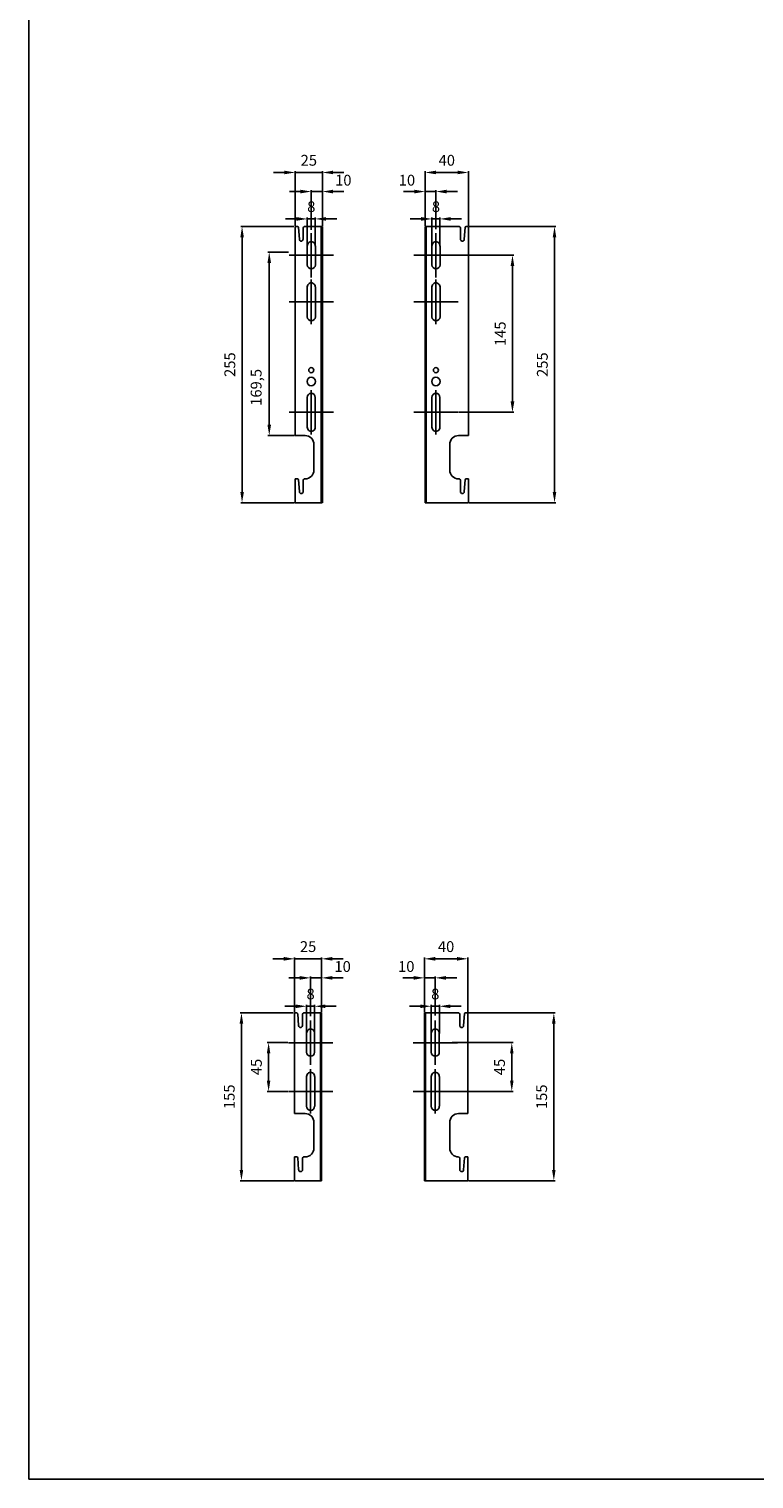
# Model space of a CAD drawing. Units: millimetres. Extents: x -6094 to 3690, y -3442 to 5384.
# Drawn here: x 943 to 1613, y 431 to 1770 of the extents above; entities that cross this region are included whole.
import ezdxf
from ezdxf.lldxf.tags import DXFTag

# ---------------------------------------------------------------- set-up
doc = ezdxf.new("R2010")
doc.units = ezdxf.units.MM
tags = doc.linetypes.add('DASHDOTX2', pattern=[2, 1, -0.5, 0, -0.5]).pattern_tags.tags
tags[10:11] = [DXFTag(74, 4), DXFTag(75, 0), DXFTag(340, '0'), DXFTag(46, 1.0), DXFTag(50, 0.0), DXFTag(44, 0.0), DXFTag(45, 0.0)]
tags[8:9] = [DXFTag(74, 4), DXFTag(75, 0), DXFTag(340, '0'), DXFTag(46, 1.0), DXFTag(50, 0.0), DXFTag(44, 0.0), DXFTag(45, 0.0)]
tags[6:7] = [DXFTag(74, 4), DXFTag(75, 0), DXFTag(340, '0'), DXFTag(46, 1.0), DXFTag(50, 0.0), DXFTag(44, 0.0), DXFTag(45, 0.0)]
tags[4:5] = [DXFTag(74, 4), DXFTag(75, 0), DXFTag(340, '0'), DXFTag(46, 1.0), DXFTag(50, 0.0), DXFTag(44, 0.0), DXFTag(45, 0.0)]
doc.dimstyles.new('ISO-25', dxfattribs={"dimtxt": 2.5, "dimasz": 2.5, "dimexe": 1.25, "dimexo": 0.625, "dimtad": 1, "dimtxsty": 'Standard', "dimcen": 2.5, "dimadec": 0, "dimazin": 0, "dimtfac": 1, "dimtmove": 0, "dimatfit": 3, "dimfxl": 1, "dimarcsym": 0})

# ---------------------------------------------------------------- blocks, each defined once
blk = doc.blocks.new('*D882')
at = {"color": 0, "lineweight": -2}
for p, q in [((3170.9, -1087.1), (3227.3, -1087.1)), ((3226, -1222.1), (3226, -1097.1)), ((3176.4, -1232.1), (3227.3, -1232.1))]:
    blk.add_line(p, q, dxfattribs=at)
at = {"color": 0}
for points in [[(3227.7, -1097.1), (3224.3, -1097.1), (3226, -1087.1)], [(3224.3, -1222.1), (3227.7, -1222.1), (3226, -1232.1)]]:
    blk.add_solid(points, dxfattribs=at)
at = {"layer": 'DEFPOINTS', "color": 0}
for p in [(3170.3, -1087.1), (3226, -1087.1), (3175.8, -1232.1)]:
    blk.add_point(p, dxfattribs=at)
at = {"color": 3, "insert": (3216, -1159.6), "char_height": 10, "attachment_point": 5, "rotation": 90}
blk.add_mtext('145', dxfattribs=at)
blk = doc.blocks.new('*D883')
at = {"color": 0, "lineweight": -2}
for p, q in [((3185.9, -1060.6), (3266.1, -1060.6)), ((3264.9, -1305.6), (3264.9, -1070.6)), ((3185.9, -1315.6), (3266.1, -1315.6))]:
    blk.add_line(p, q, dxfattribs=at)
at = {"color": 0}
for points in [[(3266.5, -1070.6), (3263.2, -1070.6), (3264.9, -1060.6)], [(3263.2, -1305.6), (3266.5, -1305.6), (3264.9, -1315.6)]]:
    blk.add_solid(points, dxfattribs=at)
at = {"layer": 'DEFPOINTS', "color": 0}
for p in [(3185.3, -1060.6), (3264.9, -1060.6), (3185.3, -1315.6)]:
    blk.add_point(p, dxfattribs=at)
at = {"color": 3, "insert": (3254.9, -1188.1), "char_height": 10, "attachment_point": 5, "rotation": 90}
blk.add_mtext('255', dxfattribs=at)
blk = doc.blocks.new('*D884')
at = {"color": 0, "lineweight": -2}
for p, q in [((2794.9, 2721.4), (2794.9, 2772)), ((2834.9, 2721.4), (2834.9, 2772)), ((2804.9, 2770.7), (2824.9, 2770.7))]:
    blk.add_line(p, q, dxfattribs=at)
at = {"color": 0}
for points in [[(2804.9, 2772.4), (2804.9, 2769.1), (2794.9, 2770.7)], [(2824.9, 2769.1), (2824.9, 2772.4), (2834.9, 2770.7)]]:
    blk.add_solid(points, dxfattribs=at)
at = {"layer": 'DEFPOINTS', "color": 0}
for p in [(2834.9, 2770.7), (2794.9, 2720.8), (2834.9, 2720.8)]:
    blk.add_point(p, dxfattribs=at)
at = {"color": 3, "insert": (2814.9, 2780.7), "char_height": 10, "attachment_point": 5}
blk.add_mtext('40', dxfattribs=at)
blk = doc.blocks.new('*D885')
at = {"color": 0, "lineweight": -2}
for p, q in [((2674.9, 2721.4), (2674.9, 2772)), ((2699.9, 2721.4), (2699.9, 2772)), ((2664.9, 2770.7), (2654.9, 2770.7)), ((2674.9, 2770.7), (2699.9, 2770.7)), ((2709.9, 2770.7), (2719.9, 2770.7))]:
    blk.add_line(p, q, dxfattribs=at)
at = {"color": 0}
for points in [[(2664.9, 2769.1), (2664.9, 2772.4), (2674.9, 2770.7)], [(2709.9, 2772.4), (2709.9, 2769.1), (2699.9, 2770.7)]]:
    blk.add_solid(points, dxfattribs=at)
at = {"layer": 'DEFPOINTS', "color": 0}
for p in [(2699.9, 2770.7), (2674.9, 2720.8), (2699.9, 2720.8)]:
    blk.add_point(p, dxfattribs=at)
at = {"color": 3, "insert": (2687.4, 2780.7), "char_height": 10, "attachment_point": 5}
blk.add_mtext('25', dxfattribs=at)
blk = doc.blocks.new('*D886')
at = {"color": 0, "lineweight": -2}
for p, q in [((3024, -1060.6), (2974.9, -1060.6)), ((2976.1, -1305.6), (2976.1, -1070.6)), ((3024.7, -1315.6), (2974.9, -1315.6))]:
    blk.add_line(p, q, dxfattribs=at)
at = {"color": 0}
for points in [[(2977.8, -1070.6), (2974.5, -1070.6), (2976.1, -1060.6)], [(2974.5, -1305.6), (2977.8, -1305.6), (2976.1, -1315.6)]]:
    blk.add_solid(points, dxfattribs=at)
at = {"layer": 'DEFPOINTS', "color": 0}
for p in [(2976.1, -1060.6), (3024.7, -1060.6), (3025.3, -1315.6)]:
    blk.add_point(p, dxfattribs=at)
at = {"color": 3, "insert": (2966.1, -1188.1), "char_height": 10, "attachment_point": 5, "rotation": 90}
blk.add_mtext('255', dxfattribs=at)
blk = doc.blocks.new('*D887')
at = {"color": 0, "lineweight": -2}
for p, q in [((3018.9, -1084.1), (3000, -1084.1)), ((3001.2, -1243.6), (3001.2, -1094.1)), ((3024.7, -1253.6), (3000, -1253.6))]:
    blk.add_line(p, q, dxfattribs=at)
at = {"color": 0}
for points in [[(3002.9, -1094.1), (2999.6, -1094.1), (3001.2, -1084.1)], [(2999.6, -1243.6), (3002.9, -1243.6), (3001.2, -1253.6)]]:
    blk.add_solid(points, dxfattribs=at)
at = {"layer": 'DEFPOINTS', "color": 0}
for p in [(3001.2, -1084.1), (3019.5, -1084.1), (3025.3, -1253.6)]:
    blk.add_point(p, dxfattribs=at)
at = {"color": 3, "insert": (2990.4, -1209.1), "char_height": 10, "attachment_point": 5, "rotation": 90}
blk.add_mtext('169,5', dxfattribs=at)
blk = doc.blocks.new('*D888')
at = {"color": 0, "lineweight": -2}
for p, q in [((2784.9, 2753.1), (2774.9, 2753.1)), ((2794.9, 2721.4), (2794.9, 2754.4)), ((2794.9, 2753.1), (2804.9, 2753.1)), ((2804.9, 2718.4), (2804.9, 2754.4)), ((2814.9, 2753.1), (2824.9, 2753.1))]:
    blk.add_line(p, q, dxfattribs=at)
at = {"color": 0}
for points in [[(2784.9, 2751.4), (2784.9, 2754.8), (2794.9, 2753.1)], [(2814.9, 2754.8), (2814.9, 2751.4), (2804.9, 2753.1)]]:
    blk.add_solid(points, dxfattribs=at)
at = {"layer": 'DEFPOINTS', "color": 0}
for p in [(2804.9, 2753.1), (2794.9, 2720.8), (2804.9, 2717.8)]:
    blk.add_point(p, dxfattribs=at)
at = {"color": 3, "insert": (2778.1, 2762.3), "char_height": 10, "attachment_point": 5}
blk.add_mtext('10', dxfattribs=at)
blk = doc.blocks.new('*D889')
at = {"color": 0, "lineweight": -2}
for p, q in [((2679.6, 2753.1), (2669.6, 2753.1)), ((2689.6, 2717.8), (2689.6, 2754.4)), ((2689.6, 2753.1), (2699.9, 2753.1)), ((2699.9, 2721.4), (2699.9, 2754.4)), ((2709.9, 2753.1), (2719.9, 2753.1))]:
    blk.add_line(p, q, dxfattribs=at)
at = {"color": 0}
for points in [[(2679.6, 2751.4), (2679.6, 2754.8), (2689.6, 2753.1)], [(2709.9, 2754.8), (2709.9, 2751.4), (2699.9, 2753.1)]]:
    blk.add_solid(points, dxfattribs=at)
at = {"layer": 'DEFPOINTS', "color": 0}
for p in [(2699.9, 2753.1), (2699.9, 2720.8), (2689.6, 2717.2)]:
    blk.add_point(p, dxfattribs=at)
at = {"color": 3, "insert": (2719.3, 2762.3), "char_height": 10, "attachment_point": 5}
blk.add_mtext('10', dxfattribs=at)
blk = doc.blocks.new('Z$W@#25500')
for p, q in [((8.3, 13.5), (6.3, 13.5)), ((1, 1.7), (1, 12.3)), ((5.4, 12.7), (4.5, 1.7))]:
    blk.add_line(p, q)
for centre, radius, start, end in [((-1, 11.7), 2.11, 18.6283, 61.1796), ((6.4, 12.4), 1.07, 95.3264, 166.2487), ((2.7, 1.7), 1.75, 180, 0)]:
    blk.add_arc(centre, radius, start, end)
blk = doc.blocks.new('Z$W@#19511')
at = {"linetype": 'DASHDOTX2', "ltscale": 5}
for p, q in [((20.5, 0), (20.5, 41)), ((0, 20.5), (41, 20.5))]:
    blk.add_line(p, q, dxfattribs=at)
blk = doc.blocks.new('*D891')
at = {"color": 0, "lineweight": -2}
for p, q in [((3510.7, -1053.5), (3500.7, -1053.5)), ((3520.7, -1078), (3520.7, -1052.2)), ((3520.7, -1053.5), (3528.1, -1053.5)), ((3528.1, -1078.7), (3528.1, -1052.2)), ((3538.1, -1053.5), (3548.1, -1053.5))]:
    blk.add_line(p, q, dxfattribs=at)
at = {"color": 0}
for points in [[(3510.7, -1055.2), (3510.7, -1051.8), (3520.7, -1053.5)], [(3538.1, -1051.8), (3538.1, -1055.2), (3528.1, -1053.5)]]:
    blk.add_solid(points, dxfattribs=at)
at = {"layer": 'DEFPOINTS', "color": 0}
for p in [(3528.1, -1053.5), (3520.7, -1078.6), (3528.1, -1079.3)]:
    blk.add_point(p, dxfattribs=at)
at = {"color": 3, "insert": (3524.4, -1043.5), "char_height": 10, "attachment_point": 5}
blk.add_mtext('8', dxfattribs=at)
blk = doc.blocks.new('Z$W@#26327')
for p, q in [((16.8, 6.7), (16.8, 34.3)), ((24.3, 6.7), (24.3, 34.3))]:
    blk.add_line(p, q)
for centre, radius, start, end in [((20.5, 34.3), 3.74, 359.8653, 180.1347), ((20.5, 6.7), 3.75, 180, 0)]:
    blk.add_arc(centre, radius, start, end)
blk.add_blockref('Z$W@#19511', (0, 0))
blk = doc.blocks.new('Z$W@#28002')
at = {"linetype": 'DASHDOTX2', "ltscale": 5}
for p, q in [((20.5, 0), (20.5, 41)), ((0, 20.5), (41, 20.5))]:
    blk.add_line(p, q, dxfattribs=at)
blk = doc.blocks.new('*D1190')
at = {"color": 0, "lineweight": -2}
for p, q in [((3089.4, -1814.2), (3145.8, -1814.2)), ((3144.5, -1849.2), (3144.5, -1824.2)), ((3091, -1859.2), (3145.8, -1859.2))]:
    blk.add_line(p, q, dxfattribs=at)
at = {"color": 0}
for points in [[(3146.2, -1824.2), (3142.9, -1824.2), (3144.5, -1814.2)], [(3142.9, -1849.2), (3146.2, -1849.2), (3144.5, -1859.2)]]:
    blk.add_solid(points, dxfattribs=at)
at = {"layer": 'DEFPOINTS', "color": 0}
for p in [(3088.8, -1814.2), (3144.5, -1814.2), (3090.4, -1859.2)]:
    blk.add_point(p, dxfattribs=at)
at = {"color": 3, "insert": (3134.5, -1836.7), "char_height": 10, "attachment_point": 5, "rotation": 90}
blk.add_mtext('45', dxfattribs=at)
blk = doc.blocks.new('*D1191')
at = {"color": 0, "lineweight": -2}
for p, q in [((3104.4, -1786.7), (3184.6, -1786.7)), ((3183.4, -1931.7), (3183.4, -1796.7)), ((3104.4, -1941.7), (3184.6, -1941.7))]:
    blk.add_line(p, q, dxfattribs=at)
at = {"color": 0}
for points in [[(3185, -1796.7), (3181.7, -1796.7), (3183.4, -1786.7)], [(3181.7, -1931.7), (3185, -1931.7), (3183.4, -1941.7)]]:
    blk.add_solid(points, dxfattribs=at)
at = {"layer": 'DEFPOINTS', "color": 0}
for p in [(3103.8, -1786.7), (3183.4, -1786.7), (3103.8, -1941.7)]:
    blk.add_point(p, dxfattribs=at)
at = {"color": 3, "insert": (3173.4, -1864.2), "char_height": 10, "attachment_point": 5, "rotation": 90}
blk.add_mtext('155', dxfattribs=at)
blk = doc.blocks.new('*D1192')
at = {"color": 0, "lineweight": -2}
for p, q in [((3063.8, -1786.1), (3063.8, -1735.5)), ((3073.8, -1736.8), (3093.8, -1736.8)), ((3103.8, -1786.1), (3103.8, -1735.5))]:
    blk.add_line(p, q, dxfattribs=at)
at = {"color": 0}
for points in [[(3073.8, -1735.1), (3073.8, -1738.5), (3063.8, -1736.8)], [(3093.8, -1738.5), (3093.8, -1735.1), (3103.8, -1736.8)]]:
    blk.add_solid(points, dxfattribs=at)
at = {"layer": 'DEFPOINTS', "color": 0}
for p in [(3103.8, -1736.8), (3063.8, -1786.7), (3103.8, -1786.7)]:
    blk.add_point(p, dxfattribs=at)
at = {"color": 3, "insert": (3083.8, -1726.8), "char_height": 10, "attachment_point": 5}
blk.add_mtext('40', dxfattribs=at)
blk = doc.blocks.new('*D1193')
at = {"color": 0, "lineweight": -2}
for p, q in [((2933.8, -1736.8), (2923.8, -1736.8)), ((2943.8, -1786.1), (2943.8, -1735.5)), ((2943.8, -1736.8), (2968.8, -1736.8)), ((2968.8, -1786.1), (2968.8, -1735.5)), ((2978.8, -1736.8), (2988.8, -1736.8))]:
    blk.add_line(p, q, dxfattribs=at)
at = {"color": 0}
for points in [[(2933.8, -1738.5), (2933.8, -1735.1), (2943.8, -1736.8)], [(2978.8, -1735.1), (2978.8, -1738.5), (2968.8, -1736.8)]]:
    blk.add_solid(points, dxfattribs=at)
at = {"layer": 'DEFPOINTS', "color": 0}
for p in [(2968.8, -1736.8), (2943.8, -1786.7), (2968.8, -1786.7)]:
    blk.add_point(p, dxfattribs=at)
at = {"color": 3, "insert": (2956.3, -1726.8), "char_height": 10, "attachment_point": 5}
blk.add_mtext('25', dxfattribs=at)
blk = doc.blocks.new('*D1194')
at = {"color": 0, "lineweight": -2}
for p, q in [((2942.5, -1786.7), (2893.4, -1786.7)), ((2894.7, -1931.7), (2894.7, -1796.7)), ((2943.2, -1941.7), (2893.4, -1941.7))]:
    blk.add_line(p, q, dxfattribs=at)
at = {"color": 0}
for points in [[(2896.3, -1796.7), (2893, -1796.7), (2894.7, -1786.7)], [(2893, -1931.7), (2896.3, -1931.7), (2894.7, -1941.7)]]:
    blk.add_solid(points, dxfattribs=at)
at = {"layer": 'DEFPOINTS', "color": 0}
for p in [(2894.7, -1786.7), (2943.2, -1786.7), (2943.8, -1941.7)]:
    blk.add_point(p, dxfattribs=at)
at = {"color": 3, "insert": (2884.7, -1864.2), "char_height": 10, "attachment_point": 5, "rotation": 90}
blk.add_mtext('155', dxfattribs=at)
blk = doc.blocks.new('*D1195')
at = {"color": 0, "lineweight": -2}
for p, q in [((2937.4, -1814.2), (2918.5, -1814.2)), ((2919.8, -1849.2), (2919.8, -1824.2)), ((2937.5, -1859.2), (2918.5, -1859.2))]:
    blk.add_line(p, q, dxfattribs=at)
at = {"color": 0}
for points in [[(2921.4, -1824.2), (2918.1, -1824.2), (2919.8, -1814.2)], [(2918.1, -1849.2), (2921.4, -1849.2), (2919.8, -1859.2)]]:
    blk.add_solid(points, dxfattribs=at)
at = {"layer": 'DEFPOINTS', "color": 0}
for p in [(2919.8, -1814.2), (2938, -1814.2), (2938.1, -1859.2)]:
    blk.add_point(p, dxfattribs=at)
at = {"color": 3, "insert": (2909.8, -1836.7), "char_height": 10, "attachment_point": 5, "rotation": 90}
blk.add_mtext('45', dxfattribs=at)
blk = doc.blocks.new('*D1196')
at = {"color": 0, "lineweight": -2}
for p, q in [((3063.8, -1786.1), (3063.8, -1753.2)), ((3073.8, -1789.1), (3073.8, -1753.2)), ((3053.8, -1754.4), (3043.8, -1754.4)), ((3063.8, -1754.4), (3073.8, -1754.4)), ((3083.8, -1754.4), (3093.8, -1754.4))]:
    blk.add_line(p, q, dxfattribs=at)
at = {"color": 0}
for points in [[(3053.8, -1756.1), (3053.8, -1752.7), (3063.8, -1754.4)], [(3083.8, -1752.7), (3083.8, -1756.1), (3073.8, -1754.4)]]:
    blk.add_solid(points, dxfattribs=at)
at = {"layer": 'DEFPOINTS', "color": 0}
for p in [(3073.8, -1754.4), (3063.8, -1786.7), (3073.8, -1789.7)]:
    blk.add_point(p, dxfattribs=at)
at = {"color": 3, "insert": (3047, -1745.2), "char_height": 10, "attachment_point": 5}
blk.add_mtext('10', dxfattribs=at)
blk = doc.blocks.new('*D1197')
at = {"color": 0, "lineweight": -2}
for p, q in [((2958.5, -1789.7), (2958.5, -1753.2)), ((2968.8, -1786.1), (2968.8, -1753.2)), ((2948.5, -1754.4), (2938.5, -1754.4)), ((2958.5, -1754.4), (2968.8, -1754.4)), ((2978.8, -1754.4), (2988.8, -1754.4))]:
    blk.add_line(p, q, dxfattribs=at)
at = {"color": 0}
for points in [[(2948.5, -1756.1), (2948.5, -1752.7), (2958.5, -1754.4)], [(2978.8, -1752.7), (2978.8, -1756.1), (2968.8, -1754.4)]]:
    blk.add_solid(points, dxfattribs=at)
at = {"layer": 'DEFPOINTS', "color": 0}
for p in [(2968.8, -1754.4), (2958.5, -1790.3), (2968.8, -1786.7)]:
    blk.add_point(p, dxfattribs=at)
at = {"color": 3, "insert": (2988.2, -1745.2), "char_height": 10, "attachment_point": 5}
blk.add_mtext('10', dxfattribs=at)
blk = doc.blocks.new('*D1198')
at = {"color": 0, "lineweight": -2}
for p, q in [((3060.1, -1780.6), (3050.1, -1780.6)), ((3070.1, -1805.1), (3070.1, -1779.4)), ((3070.1, -1780.6), (3077.6, -1780.6)), ((3077.6, -1805.8), (3077.6, -1779.4)), ((3087.6, -1780.6), (3097.6, -1780.6))]:
    blk.add_line(p, q, dxfattribs=at)
at = {"color": 0}
for points in [[(3060.1, -1782.3), (3060.1, -1779), (3070.1, -1780.6)], [(3087.6, -1779), (3087.6, -1782.3), (3077.6, -1780.6)]]:
    blk.add_solid(points, dxfattribs=at)
at = {"layer": 'DEFPOINTS', "color": 0}
for p in [(3077.6, -1780.6), (3070.1, -1805.8), (3077.6, -1806.5)]:
    blk.add_point(p, dxfattribs=at)
at = {"color": 3, "insert": (3073.8, -1770.6), "char_height": 10, "attachment_point": 5}
blk.add_mtext('8', dxfattribs=at)
blk = doc.blocks.new('*D1199')
at = {"color": 0, "lineweight": -2}
for p, q in [((2944.9, -1780.6), (2934.9, -1780.6)), ((2954.9, -1805.1), (2954.9, -1779.4)), ((2954.9, -1780.6), (2962.3, -1780.6)), ((2962.3, -1805.8), (2962.3, -1779.4)), ((2972.3, -1780.6), (2982.3, -1780.6))]:
    blk.add_line(p, q, dxfattribs=at)
at = {"color": 0}
for points in [[(2944.9, -1782.3), (2944.9, -1779), (2954.9, -1780.6)], [(2972.3, -1779), (2972.3, -1782.3), (2962.3, -1780.6)]]:
    blk.add_solid(points, dxfattribs=at)
at = {"layer": 'DEFPOINTS', "color": 0}
for p in [(2962.3, -1780.6), (2954.9, -1805.8), (2962.3, -1806.5)]:
    blk.add_point(p, dxfattribs=at)
at = {"color": 3, "insert": (2958.6, -1770.6), "char_height": 10, "attachment_point": 5}
blk.add_mtext('8', dxfattribs=at)
blk = doc.blocks.new('Z$W@#21108')
for p, q in [((19.93, 156.75), (19.93, 174.25)), ((27.43, 156.75), (27.43, 174.25)), ((19.9, 33.91), (19.9, 6.41)), ((27.4, 34.25), (27.4, 6.75))]:
    blk.add_line(p, q)
for centre, radius in [((23.66, 59.4), 2.35), ((23.66, 48.9), 3.9)]:
    blk.add_circle(centre, radius)
for centre, radius, start, end in [((23.67, 174.26), 3.74, 359.86532, 180.13468), ((23.68, 156.75), 3.75, 180, 0), ((23.65, 34.25), 3.75, 0, 180), ((23.65, 6.74), 3.74, 179.86532, 0.13468)]:
    blk.add_arc(centre, radius, start, end)
for name, p in [('Z$W@#19511', (3.19, 144.97)), ('Z$W@#26327', (3.18, 102)), ('Z$W@#28002', (3.15, 0))]:
    blk.add_blockref(name, p)
dim = blk.add_linear_dim(base=(27.43, 199.08), p1=(20, 173.97), p2=(27.43, 173.25), text='8', dimstyle='ISO-25', override={"dimtxt": 10, "dimasz": 10, "dimgap": 5, "dimdec": 1, "dimclrt": 3})
dim.commit()
dim.dimension.update_dxf_attribs({"geometry": '*D891', "text_midpoint": (23.66, 199.08), "dimtype": 160, "insert": (-3500.72, 1252.57)})
blk = doc.blocks.new('Z$W@#26936')
for p, q in [((64.12, 255), (64.13, 62)), ((64.12, 255), (66.07, 255)), ((72.38, 255), (89.14, 255)), ((88.02, 255), (88.02, 0)), ((89.12, 255), (88.02, 255)), ((89.14, 255), (89.14, 0)), ((184.12, 255), (215.86, 255)), ((184.12, 255), (184.12, 0)), ((184.12, 255), (185.22, 255)), ((185.22, 255), (185.22, 0)), ((224.12, 255), (222.16, 255)), ((224.12, 255), (224.13, 62)), ((67.01, 254.19), (67.9, 243.25)), ((71.4, 243.25), (71.4, 253.83)), ((216.84, 243.25), (216.84, 253.83)), ((221.22, 254.19), (220.34, 243.25)), ((64.13, 62), (73.13, 62)), ((81.43, 53.7), (81.43, 30.3)), ((206.83, 53.7), (206.83, 30.3)), ((224.13, 62), (215.13, 62)), ((64.13, 0), (64.13, 22)), ((72.39, 22), (73.13, 22)), ((215.87, 22), (215.13, 22)), ((224.13, 0), (224.13, 22)), ((64.13, 0), (89.13, 0)), ((224.13, 0), (184.13, 0))]:
    blk.add_line(p, q)
for centre, radius, start, end in [((65.97, 253.93), 1.07, 13.75134, 84.67358), ((73.39, 253.15), 2.11, 118.8204, 161.37169), ((214.84, 253.15), 2.11, 18.62831, 61.1796), ((222.26, 253.93), 1.07, 95.32642, 166.24866), ((69.65, 243.25), 1.75, 180, 0), ((218.59, 243.25), 1.75, 180, 0), ((73.13, 53.7), 8.3, 0, 90), ((215.13, 53.7), 8.3, 90, 180), ((73.13, 30.3), 8.3, 270, 0), ((215.13, 30.3), 8.3, 180, 270)]:
    blk.add_arc(centre, radius, start, end)
for name, p in [('Z$W@#21108', (55.24, 62.96)), ('Z$W@#21108', (170.47, 62.96)), ('Z$W@#25500', (215.87, 8.5))]:
    blk.add_blockref(name, p)
at = {"xscale": -0.9999999999999996}
blk.add_blockref('Z$W@#25500', (72.39, 8.5), dxfattribs=at)
for base, p1, p2, override, picture, middle in [((89.12, 304.93), (64.12, 255), (89.12, 255), {"dimtxt": 10, "dimasz": 10, "dimgap": 5, "dimdec": 1, "dimclrt": 3}, '*D885', (76.62, 304.93)), ((194.12, 287.31), (184.12, 255), (194.12, 252), {"dimtxt": 10, "dimasz": 10, "dimgap": 5, "dimdec": 1, "dimclrt": 3, "dimtmove": 2}, '*D888', (167.39, 296.52))]:
    dim = blk.add_linear_dim(base=base, p1=p1, p2=p2, dimstyle='ISO-25', override=override)
    dim.commit()
    dim.dimension.update_dxf_attribs({"geometry": picture, "text_midpoint": middle, "dimtype": 160, "insert": (-2610.75, -2465.8)})
dim = blk.add_linear_dim(base=(224.14, 304.93), p1=(184.12, 255), p2=(224.14, 255), dimstyle='ISO-25', override={"dimtxt": 10, "dimasz": 10, "dimgap": 5, "dimdec": 1, "dimclrt": 3})
dim.commit()
dim.dimension.update_dxf_attribs({"geometry": '*D884', "text_midpoint": (204.13, 314.93), "insert": (-2610.75, -2465.8)})
dim = blk.add_linear_dim(base=(89.12, 287.31), p1=(78.84, 251.39), p2=(89.12, 255), text='10', dimstyle='ISO-25', override={"dimtxt": 10, "dimasz": 10, "dimgap": 5, "dimdec": 1, "dimclrt": 3, "dimtmove": 2})
dim.commit()
dim.dimension.update_dxf_attribs({"geometry": '*D889', "text_midpoint": (108.52, 296.52), "dimtype": 160, "insert": (-2610.75, -2465.8)})
for base, p1, p2, picture, middle in [((15, 255), (64.13, 0), (63.51, 255), '*D886', (15, 127.5)), ((40.1, 231.51), (64.13, 62), (58.34, 231.51), '*D887', (40.1, 106.51))]:
    dim = blk.add_linear_dim(base=base, p1=p1, p2=p2, angle=90, dimstyle='ISO-25', override={"dimtxt": 10, "dimasz": 10, "dimgap": 5, "dimdec": 1, "dimclrt": 3})
    dim.commit()
    dim.dimension.update_dxf_attribs({"geometry": picture, "text_midpoint": middle, "dimtype": 160, "insert": (-2961.15, 1315.57)})
for base, p1, p2, picture, middle in [((303.72, 255), (224.13, 0), (224.14, 255), '*D883', (293.72, 127.5)), ((264.87, 228.43), (214.61, 83.46), (209.14, 228.43), '*D882', (254.87, 155.95))]:
    dim = blk.add_linear_dim(base=base, p1=p1, p2=p2, angle=90, dimstyle='ISO-25', override={"dimtxt": 10, "dimasz": 10, "dimgap": 5, "dimdec": 1, "dimclrt": 3})
    dim.commit()
    dim.dimension.update_dxf_attribs({"geometry": picture, "text_midpoint": middle, "insert": (-2961.15, 1315.57)})

msp = doc.modelspace()

# ---------------------------------------------------------------- linework, layer by layer
for p, q in [((1188.39554, 861.89151), (1188.4021, 768.89147)), ((1188.39554, 861.89151), (1190.34893, 861.89151)), ((1191.29127, 861.07847), (1192.17554, 850.1412)), ((1195.67554, 850.1412), (1195.67554, 860.71917)), ((1196.6559, 861.89151), (1213.41759, 861.89151)), ((1212.29554, 861.89151), (1212.29554, 706.89151)), ((1213.39554, 861.89151), (1212.29554, 861.89151)), ((1213.41759, 861.89151), (1213.41759, 706.89151)), ((1308.39554, 861.89151), (1340.13517, 861.89151)), ((1308.39554, 861.89151), (1308.39554, 706.89151)), ((1308.39554, 861.89151), (1309.49554, 861.89151)), ((1309.49554, 861.89151), (1309.49554, 706.89151)), ((1341.11554, 850.1412), (1341.11554, 860.71917)), ((1345.4998, 861.07847), (1344.61554, 850.1412)), ((1349.04259, 861.89151), (1346.44214, 861.89151)), ((1348.42684, 768.89151), (1348.42684, 861.89151)), ((1199.45112, 825.64154), (1199.45112, 843.14009)), ((1206.95112, 825.64154), (1206.95112, 843.14009)), ((1314.67853, 825.64154), (1314.67853, 843.14009)), ((1322.17853, 825.64154), (1322.17853, 843.14009)), ((1188.4021, 768.89147), (1198.05184, 768.89151)), ((1348.42684, 768.89151), (1340.05184, 768.89151)), ((1206.35184, 760.59151), (1206.35184, 737.19151)), ((1331.75184, 760.59151), (1331.75184, 737.19151)), ((1188.41759, 706.89151), (1188.41759, 728.89151)), ((1196.67796, 728.89151), (1198.05184, 728.89151)), ((1348.42684, 706.89151), (1348.42684, 728.89151)), ((1188.41759, 706.89151), (1213.41759, 706.89151)), ((1348.42684, 706.89151), (1308.42684, 706.89151))]:
    msp.add_line(p, q)
msp.add_lwpolyline([(942.93689, 5384.20851), (3689.84729, 5384.20851), (3689.84729, 431.44583), (942.93689, 431.44583)], close=True)
for centre, radius, start, end in [((1190.24936, 860.82349), 1.07266, 13.7513358, 84.67357521), ((1197.67106, 860.0465), 2.10585, 118.82040037, 161.37168824), ((1339.12001, 860.0465), 2.10585, 18.62831176, 61.17959963), ((1346.54171, 860.82349), 1.07266, 95.32642479, 166.2486642), ((1193.92554, 850.1412), 1.75, 180, 0), ((1203.19376, 843.14889), 3.74266, 359.86532035, 180.13467965), ((1318.42118, 843.14889), 3.74266, 359.86532035, 180.13467965), ((1342.86554, 850.1412), 1.75, 180, 0), ((1203.20112, 825.64154), 3.75, 180, 0), ((1318.42853, 825.64154), 3.75, 180, 0), ((1198.05184, 760.59151), 8.3, 0, 90), ((1340.05184, 760.59151), 8.3, 90, 180), ((1198.05184, 737.19151), 8.3, 270, 0), ((1340.05184, 737.19151), 8.3, 180, 270)]:
    msp.add_arc(centre, radius, start, end)

# ---------------------------------------------------------------- block references
for name, p in [('Z$W@#26936', (1124.91725, 1333.04187)), ('Z$W@#19511', (1182.70845, 813.86167)), ('Z$W@#19511', (1297.93587, 813.86167)), ('Z$W@#26327', (1182.7011, 768.89297)), ('Z$W@#26327', (1297.92851, 768.89297)), ('Z$W@#25500', (1340.16647, 715.3912))]:
    msp.add_blockref(name, p)
at = {"xscale": -0.9999999999999996}
msp.add_blockref('Z$W@#25500', (1196.67796, 715.3912), dxfattribs=at)

# ---------------------------------------------------------------- dimensions: what is measured, and where the dimension line sits
for base, p1, p2, override, picture, middle in [((1213.39554, 911.82079), (1188.39554, 861.89151), (1213.39554, 861.89151), {"dimtxt": 10, "dimasz": 10, "dimgap": 5, "dimdec": 1, "dimclrt": 3}, '*D1193', (1200.89554, 911.82079)), ((1318.40289, 894.20299), (1308.39554, 861.89151), (1318.40289, 858.89151), {"dimtxt": 10, "dimasz": 10, "dimgap": 5, "dimdec": 1, "dimclrt": 3, "dimtmove": 2}, '*D1196', (1291.66576, 903.40893))]:
    dim = msp.add_linear_dim(base=base, p1=p1, p2=p2, dimstyle='ISO-25', override=override)
    dim.commit()
    dim.dimension.update_dxf_attribs({"geometry": picture, "text_midpoint": middle, "dimtype": 160, "insert": (-1755.37923, 2648.61075)})
dim = msp.add_linear_dim(base=(1348.41759, 911.82079), p1=(1308.39554, 861.89151), p2=(1348.41759, 861.89151), dimstyle='ISO-25', override={"dimtxt": 10, "dimasz": 10, "dimgap": 5, "dimdec": 1, "dimclrt": 3})
dim.commit()
dim.dimension.update_dxf_attribs({"geometry": '*D1192', "text_midpoint": (1328.40656, 921.82079), "insert": (-1755.37923, 2648.61075)})
for base, p1, p2, text, override, picture, middle in [((1213.39554, 894.20299), (1203.12348, 858.27818), (1213.39554, 861.89151), '10', {"dimtxt": 10, "dimasz": 10, "dimgap": 5, "dimdec": 1, "dimclrt": 3, "dimtmove": 2}, '*D1197', (1232.79565, 903.40893)), ((1206.95112, 867.9705), (1199.51908, 842.85897), (1206.95112, 842.14009), '8', {"dimtxt": 10, "dimasz": 10, "dimgap": 5, "dimdec": 1, "dimclrt": 3}, '*D1199', (1203.17906, 867.9705)), ((1322.17853, 867.9705), (1314.7465, 842.85897), (1322.17853, 842.14009), '8', {"dimtxt": 10, "dimasz": 10, "dimgap": 5, "dimdec": 1, "dimclrt": 3}, '*D1198', (1318.40647, 867.9705))]:
    dim = msp.add_linear_dim(base=base, p1=p1, p2=p2, text=text, dimstyle='ISO-25', override=override)
    dim.commit()
    dim.dimension.update_dxf_attribs({"geometry": picture, "text_midpoint": middle, "dimtype": 160, "insert": (-1755.37923, 2648.61075)})
for base, p1, p2, picture, middle in [((1139.28014, 861.89151), (1188.41759, 706.89151), (1187.79259, 861.89151), '*D1194', (1139.28014, 784.39151)), ((1164.37547, 834.36169), (1182.7011, 789.39299), (1182.62347, 834.36169), '*D1195', (1164.37547, 811.87734))]:
    dim = msp.add_linear_dim(base=base, p1=p1, p2=p2, angle=90, dimstyle='ISO-25', override={"dimtxt": 10, "dimasz": 10, "dimgap": 5, "dimdec": 1, "dimclrt": 3})
    dim.commit()
    dim.dimension.update_dxf_attribs({"geometry": picture, "text_midpoint": middle, "dimtype": 160, "insert": (-1755.37923, 2648.61075)})
for base, p1, p2, picture, middle in [((1427.99843, 861.89151), (1348.42684, 706.89151), (1348.41759, 861.89151), '*D1191', (1417.99843, 784.39151)), ((1389.14551, 834.36169), (1334.98003, 789.39299), (1333.41703, 834.36169), '*D1190', (1379.14551, 811.87734))]:
    dim = msp.add_linear_dim(base=base, p1=p1, p2=p2, angle=90, dimstyle='ISO-25', override={"dimtxt": 10, "dimasz": 10, "dimgap": 5, "dimdec": 1, "dimclrt": 3})
    dim.commit()
    dim.dimension.update_dxf_attribs({"geometry": picture, "text_midpoint": middle, "insert": (-1755.37923, 2648.61075)})

doc.saveas('drawing.dxf')
